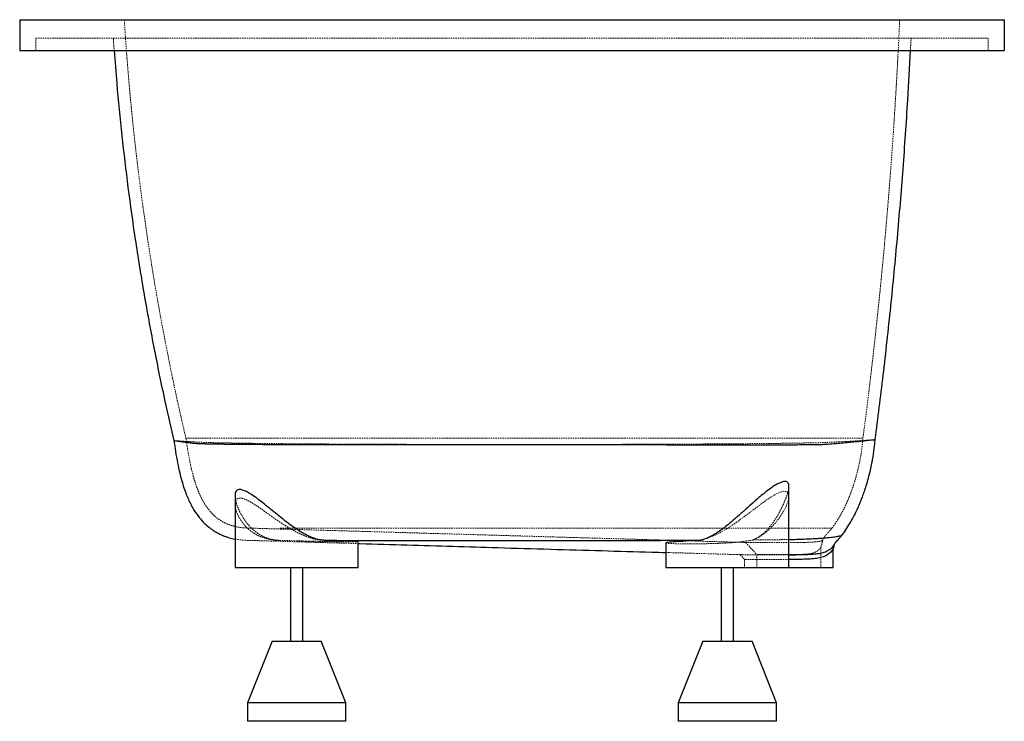
# Paper-space layout '_Links' of a CAD drawing. Units: millimetres. Extents: x -800 to 0, y -555 to 15.
import ezdxf

# ---------------------------------------------------------------- set-up
doc = ezdxf.new("R2010")
doc.units = ezdxf.units.MM
doc.linetypes.add('HIDDEN', pattern=[1.905, 1.27, -0.635])

psp = doc.layouts.new('_Links')

# ---------------------------------------------------------------- linework, layer by layer
at = {"color": 7, "linetype": 'Continuous', "lineweight": 25}
for p, q in [((-800, 15), (0, 15)), ((-800, 15), (-800, -10)), ((0, 15), (0, -10)), ((-800, -10), (0, -10)), ((-175, -430), (-175, -364.17)), ((-625, -371.62), (-625, -430)), ((-525, -430), (-525, -409)), ((-275, -410.1), (-275, -430)), ((-139, -430), (-139, -415.03)), ((-625, -430), (-525, -430)), ((-580, -430), (-580, -490)), ((-570, -490), (-570, -430)), ((-275, -430), (-139, -430)), ((-230, -430), (-230, -490)), ((-220, -490), (-220, -430)), ((-595, -490), (-615, -540)), ((-595, -490), (-555, -490)), ((-535, -540), (-555, -490)), ((-245, -490), (-265, -540)), ((-245, -490), (-205, -490)), ((-185, -540), (-205, -490)), ((-615, -540), (-615, -555)), ((-535, -540), (-615, -540)), ((-535, -555), (-535, -540)), ((-265, -540), (-265, -555)), ((-185, -540), (-265, -540)), ((-185, -555), (-185, -540)), ((-535, -555), (-615, -555)), ((-185, -555), (-265, -555))]:
    psp.add_line(p, q, dxfattribs=at)
at = {"color": 7, "linetype": 'HIDDEN', "lineweight": 18}
for p, q in [((-787, 0), (-13, 0)), ((-787, -10), (-787, 0)), ((-76.27, -10), (-75.73, 0)), ((-13, -10), (-13, 0)), ((-723.98, 0), (-723.21, -10)), ((-664.97, -325), (-114.83, -325)), ((-588.36, -398), (-140, -398)), ((-140.03, -398.04), (-140, -398)), ((-247.02, -407.94), (-246.49, -407.79)), ((-204.05, -407.7), (-204.34, -407.75)), ((-274.85, -410.15), (-274.83, -410.1)), ((-210.3, -409.73), (-201, -419.52)), ((-161.6, -409.62), (-163.19, -409.65)), ((-149, -430), (-149, -413.54)), ((-214.69, -419.63), (-210.95, -423.56)), ((-211, -423.51), (-211, -430)), ((-201, -419.52), (-201, -430)), ((-189.56, -423.6), (-188.27, -423.61)), ((-166.23, -419.44), (-164.92, -419.4))]:
    psp.add_line(p, q, dxfattribs=at)
at = {"color": 7, "linetype": 'HIDDEN', "lineweight": 18, "flags": 128}
psp.add_lwpolyline([(-243.32, -406.89), (-241.69, -406.43), (-236.31, -404.35), (-231.08, -401.77), (-225.95, -398.81), (-220.97, -395.62), (-214.24, -390.91), (-207.76, -386.09), (-201.55, -381.38), (-197.44, -378.31), (-193.47, -375.46), (-189.7, -372.92), (-185.79, -370.58), (-182.3, -368.92), (-179.36, -368.12), (-177.13, -368.25), (-175.84, -369.13), (-175.15, -370.63), (-175.01, -372.49), (-175.32, -374.72), (-176.03, -377.2), (-177.62, -381.03), (-179.86, -385.18), (-182.65, -389.5), (-186.16, -394.05), (-190.31, -398.46), (-195.15, -402.55), (-199.39, -405.31), (-204.06, -407.71), (-204.06, -407.71)], dxfattribs=at)
at = {"color": 7, "linetype": 'HIDDEN', "lineweight": 18}
for points, knots in [([(-715, 15), (-714.75, 11.05), (-714.26, 3.36), (-713.46, -7.86), (-712.66, -18.33), (-711.89, -27.89), (-711.16, -36.41), (-710.55, -43.21), (-710.06, -48.5), (-709.65, -52.81), (-709.2, -57.45), (-708.67, -62.84), (-708.03, -69.1), (-707.28, -76.22), (-706.37, -84.56), (-705.28, -94.18), (-703.97, -105.14), (-702.48, -117.17), (-700.77, -130.26), (-698.82, -144.41), (-696.62, -159.6), (-694.13, -175.85), (-691.3, -193.44), (-688.06, -212.41), (-684.38, -232.77), (-680.27, -254.26), (-675.68, -276.87), (-670.6, -300.59), (-666.88, -316.73), (-664.97, -325)], [0, 0, 0, 0, 0.034555, 0.067269, 0.098076, 0.126045, 0.150905, 0.172659, 0.185558, 0.197223, 0.210447, 0.226199, 0.244479, 0.265287, 0.288623, 0.317585, 0.349681, 0.384912, 0.423276, 0.464775, 0.509409, 0.557178, 0.608083, 0.664778, 0.724918, 0.788507, 0.855547, 0.926043, 1, 1, 1, 1]), ([(-114.83, -325), (-113.72, -316.47), (-111.58, -299.86), (-108.65, -275.58), (-106, -252.62), (-103.62, -230.97), (-101.5, -210.63), (-99.62, -191.61), (-97.98, -174.33), (-96.57, -158.75), (-95.36, -144.77), (-94.29, -131.91), (-93.35, -120.15), (-92.52, -109.5), (-91.84, -100.34), (-91.27, -92.58), (-90.81, -86.08), (-90.4, -80.13), (-90.01, -74.4), (-89.5, -66.72), (-88.87, -56.92), (-88.27, -47.23), (-87.82, -39.55), (-87.49, -33.88), (-87.14, -27.75), (-86.77, -20.9), (-86.36, -13.17), (-85.92, -4.57), (-85.46, 4.92), (-85.16, 11.54), (-85, 15)], [0, 0, 0, 0, 0.075554, 0.147176, 0.214878, 0.278671, 0.338561, 0.394555, 0.446658, 0.491003, 0.532084, 0.5699, 0.604453, 0.635742, 0.663769, 0.685149, 0.704143, 0.72097, 0.737615, 0.754548, 0.788645, 0.823853, 0.839929, 0.856228, 0.873752, 0.893844, 0.916514, 0.941761, 0.969589, 1, 1, 1, 1]), ([(-658.77, -327.95), (-658.77, -327.95), (-658.78, -327.95), (-658.79, -327.95), (-658.8, -327.94), (-658.83, -327.94), (-658.89, -327.94), (-659.01, -327.93), (-659.26, -327.92), (-659.74, -327.9), (-660.68, -327.85), (-661.46, -327.81), (-662.97, -327.73), (-663.92, -327.68), (-666.6, -327.52), (-668.16, -327.42), (-670.79, -327.23), (-671.87, -327.14), (-673.54, -326.99), (-674.12, -326.94), (-674.46, -326.91)], [0, 0, 0, 0, 0.000488, 0.000488, 0.000977, 0.001953, 0.003906, 0.007812, 0.015625, 0.03125, 0.0625, 0.125, 0.125, 0.25, 0.25, 0.5, 0.5, 0.75, 0.75, 1, 1, 1, 1]), ([(-664.97, -325), (-664.46, -328.36), (-663.5, -334.74), (-661.86, -343.73), (-660.12, -351.61), (-658.3, -358.39), (-656.43, -364.12), (-654.59, -368.88), (-652.74, -372.93), (-650.81, -376.57), (-648.69, -379.99), (-646.33, -383.21), (-643.68, -386.23), (-640.93, -388.81), (-638.04, -391.04), (-634.93, -393), (-631.54, -394.66), (-627.92, -396), (-624.11, -397.01), (-619.76, -397.75), (-616.65, -397.91), (-615, -398)], [0, 0, 0, 0, 0.104567, 0.198219, 0.280792, 0.352546, 0.414019, 0.465878, 0.509435, 0.551018, 0.592164, 0.63298, 0.673657, 0.715742, 0.748492, 0.785865, 0.828449, 0.864391, 0.904408, 0.949284, 1, 1, 1, 1]), ([(-144.92, -328.43), (-145.01, -328.43), (-145.21, -328.44), (-145.51, -328.45), (-145.82, -328.47), (-146.14, -328.48), (-146.47, -328.49), (-146.81, -328.5), (-147.15, -328.52), (-147.5, -328.53), (-147.87, -328.54), (-148.24, -328.55), (-148.62, -328.57), (-149.01, -328.58), (-149.4, -328.59), (-149.81, -328.6), (-150.22, -328.62), (-150.64, -328.63), (-151.07, -328.64), (-151.51, -328.65), (-151.95, -328.66), (-152.41, -328.68), (-152.87, -328.69), (-153.34, -328.7), (-153.82, -328.71), (-154.3, -328.72), (-154.8, -328.74), (-155.3, -328.75), (-155.81, -328.76), (-156.33, -328.77), (-156.85, -328.78), (-157.39, -328.79), (-157.93, -328.81), (-158.48, -328.82), (-159.03, -328.83), (-159.6, -328.84), (-160.17, -328.85), (-160.75, -328.86), (-161.33, -328.87), (-161.93, -328.89), (-162.53, -328.9), (-163.14, -328.91), (-163.76, -328.92), (-164.38, -328.93), (-165.01, -328.94), (-165.65, -328.95), (-166.3, -328.96), (-166.95, -328.97), (-167.61, -328.98), (-168.28, -329), (-168.95, -329.01), (-169.63, -329.02), (-170.32, -329.03), (-171.02, -329.04), (-171.72, -329.05), (-172.43, -329.06), (-173.15, -329.07), (-173.87, -329.08), (-174.6, -329.09), (-175.34, -329.1), (-176.08, -329.11), (-176.83, -329.12), (-177.59, -329.13), (-178.35, -329.14), (-179.12, -329.15), (-179.9, -329.16), (-180.69, -329.17), (-181.48, -329.18), (-182.27, -329.19), (-183.08, -329.2), (-183.89, -329.21), (-184.71, -329.22), (-185.53, -329.23), (-186.36, -329.24), (-187.19, -329.25), (-188.04, -329.26), (-188.89, -329.27), (-189.74, -329.28), (-190.6, -329.29), (-191.47, -329.29), (-192.34, -329.3), (-193.22, -329.31), (-194.11, -329.32), (-195, -329.33), (-195.9, -329.34), (-196.8, -329.35), (-201.46, -329.39), (-210.26, -329.47), (-224.03, -329.58), (-238.73, -329.68), (-254.14, -329.76), (-270.17, -329.84), (-286.72, -329.91), (-303.9, -329.96), (-326.59, -330.03), (-355.36, -330.08), (-390.97, -330.11), (-427.74, -330.1), (-464.29, -330.04), (-499.17, -329.95), (-532.06, -329.81), (-562.71, -329.63), (-585.56, -329.45), (-601.72, -329.28), (-612.65, -329.15), (-622.56, -329.01), (-631.49, -328.86), (-639.33, -328.71), (-646.02, -328.54), (-651.43, -328.37), (-654.37, -328.24), (-655.82, -328.17), (-656.31, -328.14), (-656.76, -328.11), (-657.17, -328.09), (-657.56, -328.06), (-657.91, -328.03), (-658.23, -328), (-658.52, -327.98), (-658.69, -327.96), (-658.77, -327.95)], [0, 0, 0, 0, 0.002086, 0.00417, 0.006252, 0.008331, 0.010407, 0.012482, 0.014554, 0.016623, 0.018691, 0.020756, 0.022819, 0.02488, 0.026938, 0.028995, 0.031049, 0.033101, 0.035152, 0.0372, 0.039246, 0.04129, 0.043332, 0.045372, 0.047411, 0.049447, 0.051481, 0.053514, 0.055545, 0.057573, 0.0596, 0.061626, 0.063649, 0.065671, 0.067691, 0.069709, 0.071726, 0.07374, 0.075754, 0.077765, 0.079775, 0.081784, 0.083791, 0.085796, 0.0878, 0.089802, 0.091803, 0.093802, 0.0958, 0.097796, 0.099791, 0.101785, 0.103777, 0.105768, 0.107757, 0.109745, 0.111732, 0.113718, 0.115702, 0.117685, 0.119666, 0.121647, 0.123626, 0.125604, 0.12758, 0.129556, 0.13153, 0.133503, 0.135476, 0.137447, 0.139416, 0.141385, 0.143353, 0.14532, 0.147286, 0.14925, 0.151214, 0.153177, 0.155139, 0.1571, 0.15906, 0.161019, 0.162977, 0.164935, 0.166891, 0.168847, 0.170802, 0.196874, 0.222838, 0.248726, 0.274567, 0.299648, 0.324748, 0.349897, 0.375128, 0.421611, 0.468669, 0.518803, 0.569163, 0.617605, 0.666236, 0.716385, 0.766738, 0.790975, 0.81526, 0.83959, 0.863965, 0.889069, 0.914218, 0.939415, 0.964657, 0.968579, 0.972503, 0.976428, 0.980354, 0.984281, 0.988209, 0.992138, 0.996068, 1, 1, 1, 1]), ([(-105.24, -326.12), (-105.27, -326.12), (-105.45, -326.14), (-106.79, -326.26), (-109.3, -326.47), (-112.93, -326.75), (-117.02, -327.03), (-121.22, -327.29), (-125.19, -327.52), (-129.56, -327.75), (-134.3, -327.98), (-139.37, -328.2), (-143.08, -328.35), (-144.92, -328.43)], [0, 0, 0, 0, 0.035678, 0.158945, 0.282621, 0.406232, 0.529321, 0.609422, 0.689, 0.767942, 0.846142, 0.92352, 1, 1, 1, 1]), ([(-140, -398), (-138.97, -396.59), (-137.05, -393.97), (-134.68, -390.21), (-132.87, -387.1), (-131.45, -384.49), (-130.11, -381.88), (-128.73, -379.03), (-127.3, -375.86), (-125.87, -372.45), (-124.36, -368.54), (-122.7, -363.83), (-120.92, -358.15), (-119.12, -351.45), (-117.39, -343.67), (-115.84, -334.74), (-115.18, -328.37), (-114.83, -325)], [0, 0, 0, 0, 0.067215, 0.124426, 0.170344, 0.205357, 0.23872, 0.282736, 0.327073, 0.372128, 0.424364, 0.488104, 0.563934, 0.652462, 0.754288, 0.869969, 1, 1, 1, 1]), ([(-204.11, -407.71), (-202.43, -406.87), (-199.07, -405.18), (-194.48, -401.46), (-190.27, -396.84), (-186.47, -391.54), (-183.38, -386.36), (-180.81, -381.48), (-178.72, -376.97), (-177.01, -372.71), (-175.77, -368.89), (-175.05, -365.99), (-175.08, -364.66), (-175.09, -364.17)], [0, 0, 0, 0, 0.085393, 0.170817, 0.277143, 0.383901, 0.490525, 0.582065, 0.673979, 0.765605, 0.856753, 0.947594, 1, 1, 1, 1]), ([(-624.99, -371.62), (-625, -371.64), (-625.07, -372.33), (-624.82, -374.05), (-624.18, -377.22), (-622.8, -381.35), (-620.49, -386.29), (-617.69, -390.91), (-614.55, -395.06), (-611.18, -398.65), (-607.3, -401.88), (-602.88, -404.6), (-598.26, -406.52), (-593.58, -407.69), (-590.52, -407.89), (-588.99, -408)], [0, 0, 0, 0, 0.001538, 0.068591, 0.135515, 0.242597, 0.350071, 0.457293, 0.541028, 0.624902, 0.708472, 0.78993, 0.871277, 0.935657, 1, 1, 1, 1]), ([(-588.98, -408), (-590.81, -407.95), (-592.6, -407.81), (-595.21, -407.45), (-596.07, -407.31), (-597.76, -406.97), (-598.6, -406.78), (-601.05, -406.13), (-602.59, -405.61), (-605.53, -404.42), (-606.92, -403.74), (-608.9, -402.62), (-609.54, -402.23), (-610.78, -401.43), (-611.37, -401.01), (-613.09, -399.73), (-614.15, -398.83), (-616.12, -396.96), (-617.02, -395.99), (-618.7, -393.99), (-619.47, -392.96), (-620.84, -390.9), (-621.46, -389.86), (-622.55, -387.8), (-623.02, -386.77), (-623.62, -385.25), (-623.81, -384.74), (-624.13, -383.75), (-624.28, -383.25), (-624.66, -381.8), (-624.84, -380.87), (-625.02, -379.12), (-625.03, -378.3), (-624.9, -377.18), (-624.83, -376.83), (-624.64, -376.16), (-624.53, -375.85), (-624.1, -375.02), (-623.71, -374.56), (-623.09, -374.16), (-622.96, -374.08), (-622.68, -373.95), (-622.53, -373.9), (-622.07, -373.75), (-621.74, -373.69), (-620.68, -373.61), (-619.87, -373.7), (-618.74, -373.98), (-618.51, -374.04), (-618.03, -374.19), (-617.79, -374.27), (-617.04, -374.53), (-616.53, -374.74), (-614.94, -375.45), (-613.82, -376.03), (-612.05, -377.03), (-611.44, -377.39), (-610.21, -378.15), (-609.59, -378.54), (-607.69, -379.76), (-606.4, -380.64), (-603.74, -382.47), (-602.38, -383.44), (-600.29, -384.93), (-599.58, -385.43), (-598.16, -386.45), (-597.45, -386.96), (-595.28, -388.5), (-593.82, -389.54), (-590.85, -391.61), (-589.34, -392.64), (-586.27, -394.69), (-584.7, -395.71), (-582.28, -397.2), (-581.47, -397.69), (-579.83, -398.66), (-579, -399.13), (-576.5, -400.52), (-574.82, -401.4), (-571.39, -403.05), (-569.65, -403.81), (-566.99, -404.85), (-566.1, -405.17), (-564.32, -405.78), (-563.43, -406.05), (-560.77, -406.81), (-558.99, -407.21), (-556.34, -407.64), (-555.45, -407.76), (-553.7, -407.92), (-552.84, -407.98), (-551.98, -408)], [0, 0, 0, 0, 0.03125, 0.03125, 0.046875, 0.046875, 0.0625, 0.0625, 0.09375, 0.09375, 0.125, 0.125, 0.140625, 0.140625, 0.15625, 0.15625, 0.1875, 0.1875, 0.21875, 0.21875, 0.25, 0.25, 0.28125, 0.28125, 0.3125, 0.3125, 0.328125, 0.328125, 0.34375, 0.34375, 0.375, 0.375, 0.40625, 0.40625, 0.421875, 0.421875, 0.4375, 0.4375, 0.46875, 0.46875, 0.476562, 0.476562, 0.484375, 0.484375, 0.5, 0.5, 0.53125, 0.53125, 0.539062, 0.539062, 0.546875, 0.546875, 0.5625, 0.5625, 0.59375, 0.59375, 0.609375, 0.609375, 0.625, 0.625, 0.65625, 0.65625, 0.6875, 0.6875, 0.703125, 0.703125, 0.71875, 0.71875, 0.75, 0.75, 0.78125, 0.78125, 0.8125, 0.8125, 0.828125, 0.828125, 0.84375, 0.84375, 0.875, 0.875, 0.90625, 0.90625, 0.921875, 0.921875, 0.9375, 0.9375, 0.96875, 0.96875, 0.984375, 0.984375, 1, 1, 1, 1]), ([(-614.94, -398), (-592.2, -398.66), (-546.76, -399.98), (-478.48, -401.96), (-410.21, -403.94), (-341.94, -405.91), (-275.27, -407.85), (-231.37, -409.12), (-210.24, -409.73)], [0, 0, 0, 0, 0.1691371, 0.3380019, 0.5066571, 0.6751657, 0.8435908, 1, 1, 1, 1]), ([(-148.08, -408.31), (-148.08, -408.3), (-147.9, -407.99), (-147.58, -407.43), (-147.07, -406.57), (-146.51, -405.7), (-145.92, -404.85), (-145.36, -404.12), (-144.94, -403.59), (-144.7, -403.31), (-144.53, -403.11), (-144.35, -402.9), (-144.17, -402.7), (-143.99, -402.49), (-143.73, -402.2), (-143.4, -401.84), (-142.97, -401.37), (-142.48, -400.85), (-141.96, -400.3), (-141.5, -399.79), (-141.07, -399.32), (-140.69, -398.88), (-140.41, -398.54), (-140.28, -398.36), (-140.24, -398.32)], [0, 0, 0, 0, 0.0029504, 0.0972694, 0.1937335, 0.2836807, 0.3579122, 0.3979579, 0.4121994, 0.4180366, 0.4232762, 0.4283042, 0.4336254, 0.4397383, 0.4470391, 0.4662539, 0.4928872, 0.541751, 0.607802, 0.6929842, 0.7705758, 0.8608122, 0.9645124, 1, 1, 1, 1]), ([(-625, -406.91), (-624.13, -407.08), (-621.41, -407.63), (-618.14, -407.91), (-615.76, -407.97), (-615.27, -407.98)], [0, 0, 0, 0, 0.271198, 0.849551, 1, 1, 1, 1]), ([(-615.13, -408), (-615.23, -408), (-615.32, -408), (-615.27, -408), (-615.27, -408)], [0, 0, 0, 0, 0.989373, 1, 1, 1, 1]), ([(-615.13, -408), (-610.59, -408.13), (-592.92, -408.64), (-562.88, -409.51), (-537.34, -410.25), (-525, -410.61)], [0, 0, 0, 0, 0.151468, 0.589793, 1, 1, 1, 1]), ([(-589.01, -408), (-588.8, -408), (-585.92, -408.08), (-581.55, -408.2), (-575.93, -408.35), (-570.31, -408.49), (-564.72, -408.62), (-559.31, -408.75), (-554.04, -408.86), (-549.05, -408.95), (-544.45, -409.03), (-540.15, -409.09), (-536.31, -409.13), (-533.05, -409.15), (-530.18, -409.16), (-527.94, -409.14), (-526.38, -409.11), (-525.28, -409.07), (-525.14, -409.03), (-525.05, -409)], [0, 0, 0, 0, 0.007295, 0.09694, 0.1431041, 0.1892683, 0.2789182, 0.3250861, 0.3712539, 0.4608735, 0.5070261, 0.5531787, 0.6427569, 0.6888876, 0.7350183, 0.8245741, 0.8706925, 0.9168108, 1, 1, 1, 1]), ([(-427.82, -408), (-428.04, -408), (-433.47, -408), (-443.97, -408), (-459.18, -408), (-473.97, -408), (-488.28, -408), (-502.02, -408), (-515.11, -408), (-526.44, -408), (-536.14, -408), (-544.43, -408), (-549.46, -408), (-551.98, -408)], [0, 0, 0, 0, 0.004346, 0.110789, 0.217173, 0.323634, 0.430297, 0.53728, 0.64472, 0.75278, 0.834676, 0.917061, 1, 1, 1, 1]), ([(-247.02, -407.94), (-249.55, -407.95), (-255.16, -407.96), (-264.7, -407.96), (-275.46, -407.97), (-286.78, -407.98), (-298.66, -407.98), (-311.12, -407.99), (-324.13, -407.99), (-337.69, -407.99), (-351.78, -408), (-366.39, -408), (-380.62, -408), (-390, -408), (-394.31, -408)], [0, 0, 0, 0, 0.071195, 0.157915, 0.242688, 0.326401, 0.409789, 0.493319, 0.577343, 0.662164, 0.748063, 0.835339, 0.924327, 1, 1, 1, 1]), ([(-274.99, -410.1), (-275, -410.1), (-275.11, -410.18), (-274.6, -410.29), (-273.45, -410.42), (-271.79, -410.54), (-269.47, -410.64), (-266.53, -410.72), (-263.19, -410.79), (-259.29, -410.83), (-254.93, -410.83), (-250.29, -410.81), (-245.26, -410.76), (-239.98, -410.65), (-234.55, -410.51), (-228.97, -410.3), (-223.36, -409.99), (-217.95, -409.62), (-211.38, -408.85), (-206.55, -408.1), (-204.11, -407.71)], [0, 0, 0, 0, 0.001631, 0.084592, 0.127159, 0.170039, 0.252963, 0.295511, 0.338373, 0.42125, 0.463774, 0.506611, 0.589423, 0.631915, 0.67472, 0.757431, 0.799879, 0.842645, 0.920317, 1, 1, 1, 1]), ([(-204.11, -407.71), (-201.94, -407.69), (-197.57, -407.65), (-191.28, -407.58), (-185.11, -407.49), (-179.63, -407.39), (-176.38, -407.32), (-175, -407.29)], [0, 0, 0, 0, 0.201251, 0.406703, 0.618504, 0.838833, 1, 1, 1, 1]), ([(-162.1, -409.63), (-161.1, -409.61), (-159.1, -409.56), (-156.39, -409.45), (-154.05, -409.3), (-152.17, -409.13), (-150.79, -408.94), (-149.48, -408.72), (-148.49, -408.5), (-147.73, -408.17), (-147.13, -407.55), (-147.3, -407.72), (-147.34, -407.75)], [0, 0, 0, 0, 0.085166, 0.168981, 0.249975, 0.327207, 0.402621, 0.47828, 0.630939, 0.790424, 0.95967, 1, 1, 1, 1]), ([(-149, -413.55), (-148.71, -412.57), (-148.13, -410.61), (-147.55, -408.65), (-147.26, -407.68)], [0, 0, 0, 0, 0.499336, 1, 1, 1, 1]), ([(-210.24, -409.73), (-210.21, -409.73), (-210.14, -409.73), (-209.33, -409.73), (-207.93, -409.74), (-205.94, -409.75), (-203.42, -409.76), (-200.41, -409.76), (-196.97, -409.77), (-193.14, -409.79), (-189.34, -409.8), (-185.71, -409.8), (-182.35, -409.8), (-178.92, -409.8), (-175.46, -409.79), (-172.01, -409.77), (-168.6, -409.74), (-165.27, -409.7), (-163.15, -409.65), (-162.1, -409.63)], [0, 0, 0, 0, 0.049579, 0.11788, 0.185738, 0.254158, 0.322147, 0.390185, 0.458602, 0.526515, 0.594855, 0.645906, 0.696664, 0.747609, 0.798657, 0.849162, 0.899529, 0.950096, 1, 1, 1, 1]), ([(-149.01, -413.57), (-149.01, -413.56), (-148.97, -413.5), (-149.14, -413.76), (-149.53, -414.31), (-150.17, -415.11), (-151.03, -415.96), (-152.11, -416.8), (-153.41, -417.56), (-154.93, -418.18), (-156.45, -418.6), (-157.89, -418.87), (-159.21, -419.04), (-160.78, -419.19), (-162.74, -419.32), (-164.3, -419.38), (-165.14, -419.41)], [0, 0, 0, 0, 0.010986, 0.093161, 0.1755, 0.258675, 0.342657, 0.425992, 0.508955, 0.59202, 0.673964, 0.72743, 0.781292, 0.83709, 0.912177, 1, 1, 1, 1]), ([(-148.11, -408.28), (-148.2, -408.34), (-148.36, -408.45), (-148.63, -408.51), (-148.76, -408.54)], [0, 0, 0, 0, 0.496958, 1, 1, 1, 1]), ([(-275, -417.86), (-265.61, -418.13), (-245.48, -418.71), (-225.35, -419.3), (-214.61, -419.61)], [0, 0, 0, 0, 0.466713, 1, 1, 1, 1]), ([(-214.61, -419.61), (-214.54, -419.61), (-214.39, -419.61), (-212.81, -419.62), (-210.18, -419.63), (-206.49, -419.65), (-201.95, -419.67), (-196.59, -419.69), (-190.68, -419.71), (-184.27, -419.72), (-178.98, -419.71), (-175.86, -419.68), (-175, -419.68)], [0, 0, 0, 0, 0.08854, 0.195758, 0.306089, 0.413244, 0.523507, 0.63066, 0.740923, 0.847985, 0.958175, 1, 1, 1, 1]), ([(-175, -423.58), (-176.22, -423.59), (-179.44, -423.61), (-184.64, -423.61), (-190.33, -423.6), (-195.63, -423.58), (-200.3, -423.57), (-204.3, -423.55), (-207.43, -423.53), (-209.67, -423.52), (-210.92, -423.51), (-211.08, -423.51), (-210.68, -423.52), (-209.94, -423.52), (-209.82, -423.52)], [0, 0, 0, 0, 0.056088, 0.147395, 0.241345, 0.332735, 0.426773, 0.518178, 0.612234, 0.703639, 0.797695, 0.889099, 0.983153, 1, 1, 1, 1]), ([(-165.14, -419.41), (-165.91, -419.43), (-167.51, -419.48), (-169.97, -419.53), (-172.54, -419.56), (-174.7, -419.58), (-176.54, -419.59), (-177.98, -419.59), (-179.44, -419.59), (-180.86, -419.6), (-182.25, -419.59), (-183.67, -419.59), (-184.86, -419.59), (-185.91, -419.59), (-187.17, -419.58), (-188.84, -419.58), (-190.65, -419.57), (-192.21, -419.56), (-193.81, -419.56), (-195.43, -419.55), (-196.97, -419.54), (-198.19, -419.54), (-199.55, -419.53), (-200.75, -419.52), (-200.9, -419.52), (-200.97, -419.52)], [0, 0, 0, 0, 0.0481383, 0.1008079, 0.1486134, 0.2010934, 0.2282395, 0.2567286, 0.2865606, 0.3148443, 0.342048, 0.3712196, 0.4023587, 0.4171977, 0.4389321, 0.4844519, 0.5302009, 0.5684521, 0.6037694, 0.6599312, 0.7121889, 0.7605418, 0.8049891, 0.9075438, 1, 1, 1, 1])]:
    psp.add_open_spline(points, degree=3, knots=knots, dxfattribs=at)
at = {"color": 7, "linetype": 'Continuous', "lineweight": 25}
for points, knots in [([(-723.21, -10), (-722.56, -18.92), (-720.87, -41.99), (-717.14, -79.12), (-712.16, -121.39), (-706.27, -163.53), (-699.52, -205.55), (-691.88, -247.42), (-683.71, -287.88), (-677.65, -314.29), (-674.77, -326.87)], [0, 0, 0, 0, 0.083615, 0.216262, 0.348881, 0.481485, 0.614092, 0.746717, 0.879376, 1, 1, 1, 1]), ([(-104.9, -326.08), (-102.69, -308.69), (-98.1, -272.73), (-92.11, -218.09), (-86.71, -162.19), (-82.14, -106.22), (-78.61, -55.49), (-76.96, -23.4), (-76.27, -10)], [0, 0, 0, 0, 0.165654, 0.342602, 0.519458, 0.696306, 0.873227, 1, 1, 1, 1]), ([(-674.8, -326.87), (-674.8, -326.87), (-674.95, -326.86), (-674.35, -326.93), (-672.71, -327.15), (-670.46, -327.46), (-668.43, -327.73), (-667.09, -327.91), (-665.61, -328.11), (-664.02, -328.32), (-662.3, -328.55), (-660.47, -328.78), (-659.14, -328.94), (-658.48, -329.02)], [0, 0, 0, 0, 0.000927, 0.188352, 0.376159, 0.563601, 0.626509, 0.689262, 0.751831, 0.814198, 0.87635, 0.938276, 1, 1, 1, 1]), ([(-674.79, -326.87), (-674.47, -329.06), (-673.67, -334.41), (-672.26, -342.59), (-670.52, -351.06), (-668.66, -358.53), (-666.72, -364.96), (-664.76, -370.4), (-662.82, -375.01), (-660.83, -379.08), (-658.38, -383.46), (-655.24, -388.13), (-651.18, -392.95), (-647.53, -396.34), (-644.49, -398.68), (-642.06, -400.35), (-638.98, -402.17), (-635.43, -403.87), (-631.48, -405.35), (-628.02, -406.38), (-625.78, -406.77), (-625, -406.91)], [0, 0, 0, 0, 0.065399, 0.160252, 0.245594, 0.321374, 0.387811, 0.4443, 0.492446, 0.535823, 0.578235, 0.640903, 0.702306, 0.764149, 0.78788, 0.816432, 0.851563, 0.89361, 0.932555, 0.976597, 1, 1, 1, 1]), ([(-145.32, -329.92), (-142.96, -329.75), (-138.22, -329.4), (-131.89, -328.84), (-126.13, -328.29), (-121.01, -327.78), (-116.56, -327.31), (-112.57, -326.88), (-109.24, -326.54), (-106.7, -326.27), (-105.3, -326.13), (-104.72, -326.07), (-104.89, -326.09), (-104.89, -326.09)], [0, 0, 0, 0, 0.089419, 0.180074, 0.27191, 0.364792, 0.458526, 0.552909, 0.664653, 0.776516, 0.888042, 0.998804, 1, 1, 1, 1]), ([(-132.05, -404.01), (-131.23, -402.92), (-129.14, -400.16), (-126.25, -395.63), (-123.4, -390.71), (-121.08, -386.22), (-119.21, -382.27), (-117.74, -378.92), (-116.48, -375.89), (-115.19, -372.56), (-113.71, -368.44), (-112.04, -363.31), (-110.29, -357.25), (-108.56, -350.2), (-106.94, -342.12), (-105.66, -333.97), (-105.15, -328.49), (-104.92, -326.08)], [0, 0, 0, 0, 0.049005, 0.12426, 0.192598, 0.253301, 0.305732, 0.34936, 0.384657, 0.423604, 0.477543, 0.541936, 0.617233, 0.703908, 0.802439, 0.913288, 1, 1, 1, 1]), ([(-658.48, -329.02), (-658.44, -329.03), (-658.35, -329.04), (-658.2, -329.05), (-658.04, -329.06), (-657.87, -329.08), (-657.7, -329.09), (-657.51, -329.11), (-657.31, -329.12), (-657.1, -329.13), (-656.88, -329.15), (-656.66, -329.16), (-656.42, -329.17), (-656.17, -329.19), (-655.92, -329.2), (-655.65, -329.21), (-655.37, -329.23), (-655.09, -329.24), (-654.79, -329.25), (-654.48, -329.27), (-654.17, -329.28), (-653.84, -329.29), (-653.51, -329.31), (-653.16, -329.32), (-652.81, -329.33), (-652.45, -329.34), (-652.07, -329.36), (-651.69, -329.37), (-651.3, -329.38), (-650.89, -329.39), (-650.48, -329.41), (-650.06, -329.42), (-649.63, -329.43), (-649.19, -329.44), (-648.74, -329.45), (-648.28, -329.47), (-647.81, -329.48), (-647.33, -329.49), (-646.84, -329.5), (-646.35, -329.51), (-645.84, -329.52), (-645.33, -329.53), (-644.8, -329.54), (-644.27, -329.56), (-643.72, -329.57), (-643.17, -329.58), (-642.61, -329.59), (-642.04, -329.6), (-641.46, -329.61), (-640.87, -329.62), (-640.27, -329.63), (-639.67, -329.64), (-639.05, -329.65), (-638.42, -329.66), (-637.79, -329.67), (-637.15, -329.68), (-636.5, -329.69), (-635.84, -329.7), (-635.17, -329.71), (-634.49, -329.71), (-633.8, -329.72), (-633.1, -329.73), (-632.4, -329.74), (-631.69, -329.75), (-630.96, -329.76), (-630.23, -329.77), (-629.49, -329.78), (-628.75, -329.78), (-627.99, -329.79), (-627.23, -329.8), (-626.45, -329.81), (-625.67, -329.82), (-624.88, -329.82), (-624.08, -329.83), (-623.28, -329.84), (-622.46, -329.85), (-621.64, -329.86), (-620.81, -329.86), (-619.97, -329.87), (-619.12, -329.88), (-618.27, -329.88), (-617.4, -329.89), (-616.53, -329.9), (-615.65, -329.9), (-614.76, -329.91), (-613.87, -329.92), (-612.96, -329.92), (-612.05, -329.93), (-611.13, -329.94), (-610.21, -329.94), (-609.27, -329.95), (-608.33, -329.96), (-607.38, -329.96), (-606.42, -329.97), (-605.46, -329.97), (-604.48, -329.98), (-603.5, -329.98), (-598.57, -330.01), (-589.21, -330.05), (-574.52, -330.1), (-558.76, -330.13), (-542.05, -330.15), (-524.78, -330.16), (-507.11, -330.15), (-489.19, -330.15), (-470.79, -330.13), (-445.75, -330.12), (-413.76, -330.1), (-375.01, -330.1), (-336.94, -330.14), (-300.2, -330.21), (-265.72, -330.27), (-234.98, -330.33), (-208.39, -330.35), (-186, -330.34), (-167.45, -330.27), (-157.66, -330.18), (-153.17, -330.11), (-152.22, -330.09), (-151.31, -330.07), (-150.44, -330.06), (-149.6, -330.04), (-148.79, -330.02), (-148.02, -330), (-147.29, -329.98), (-146.59, -329.96), (-145.93, -329.94), (-145.52, -329.93), (-145.32, -329.92)], [0, 0, 0, 0, 0.0021659, 0.0043314, 0.0064966, 0.0086614, 0.0108258, 0.0129899, 0.0151537, 0.0173171, 0.0194802, 0.0216429, 0.0238053, 0.0259674, 0.0281291, 0.0302905, 0.0324516, 0.0346124, 0.0367728, 0.0389329, 0.0410927, 0.0432522, 0.0454114, 0.0475703, 0.0497288, 0.0518871, 0.054045, 0.0562026, 0.05836, 0.060517, 0.0626737, 0.0648301, 0.0669863, 0.069142, 0.0712973, 0.0734523, 0.0756069, 0.0777611, 0.0799149, 0.0820684, 0.0842215, 0.0863743, 0.0885267, 0.0906787, 0.0928304, 0.0949818, 0.0971327, 0.0992834, 0.1014337, 0.1035837, 0.1057333, 0.1078826, 0.1100315, 0.1121801, 0.1143284, 0.1164764, 0.118624, 0.1207713, 0.1229183, 0.1250649, 0.1272113, 0.1293573, 0.131503, 0.1336483, 0.1357932, 0.1379378, 0.1400819, 0.1422257, 0.144369, 0.146512, 0.1486546, 0.1507969, 0.1529387, 0.1550803, 0.1572214, 0.1593622, 0.1615026, 0.1636426, 0.1657823, 0.1679217, 0.1700607, 0.1721994, 0.1743377, 0.1764756, 0.1786133, 0.1807506, 0.1828875, 0.1850242, 0.1871604, 0.1892964, 0.191432, 0.1935674, 0.1957024, 0.197837, 0.1999713, 0.2021051, 0.2042386, 0.2063717, 0.2340942, 0.2617577, 0.2893608, 0.3169035, 0.344389, 0.3704358, 0.3964341, 0.4223816, 0.4482807, 0.5002287, 0.5518099, 0.6038511, 0.6552817, 0.7072368, 0.759102, 0.8067778, 0.8548229, 0.9034876, 0.9530477, 0.9572696, 0.9615002, 0.9657398, 0.9699885, 0.9742464, 0.9785139, 0.982791, 0.9870779, 0.9913749, 0.9956822, 1, 1, 1, 1]), ([(-551.99, -408), (-553.22, -407.91), (-555.67, -407.73), (-559.87, -406.67), (-564.45, -404.93), (-569.63, -402.3), (-574.93, -399.05), (-580.3, -395.28), (-585.62, -391.22), (-590.91, -386.99), (-596.16, -382.69), (-601.37, -378.45), (-606.5, -374.43), (-611.12, -371.12), (-615.04, -368.73), (-618.28, -367.21), (-620.98, -366.58), (-622.96, -366.86), (-624.2, -367.95), (-624.89, -369.51), (-624.96, -370.93), (-624.99, -371.62)], [0, 0, 0, 0, 0.0357864, 0.0716016, 0.1196261, 0.1677239, 0.2248761, 0.2822489, 0.3395233, 0.4014136, 0.4634227, 0.52527, 0.5917641, 0.6581646, 0.7102524, 0.7622739, 0.8147881, 0.8672866, 0.9122747, 0.9572993, 1, 1, 1, 1]), ([(-175.09, -364.17), (-175.07, -363.78), (-175, -362.78), (-175.41, -361.66), (-176.15, -360.68), (-177.42, -360.11), (-179.35, -360.17), (-181.96, -361.01), (-184.96, -362.52), (-188.23, -364.56), (-191.77, -367.1), (-195.5, -370.02), (-200.03, -373.8), (-205.39, -378.52), (-211.61, -384.13), (-217.45, -389.35), (-222.89, -394.03), (-227.93, -398.08), (-232.54, -401.37), (-236.66, -403.91), (-240.22, -405.75), (-243.72, -407.16), (-246.01, -407.7), (-247.08, -407.95)], [0, 0, 0, 0, 0.023778, 0.061634, 0.099628, 0.137439, 0.187158, 0.236895, 0.283457, 0.330055, 0.377992, 0.426114, 0.474141, 0.548146, 0.622423, 0.696532, 0.75196, 0.807462, 0.86278, 0.8982, 0.933689, 0.969, 1, 1, 1, 1]), ([(-551.99, -408), (-551.72, -408), (-551.2, -408), (-550.4, -408), (-549.59, -408), (-548.78, -408), (-547.96, -408), (-547.14, -408), (-546.31, -408), (-545.47, -408), (-544.63, -408), (-543.78, -408), (-542.92, -408), (-542.06, -408), (-541.2, -408), (-540.32, -408), (-539.44, -408), (-538.56, -408), (-537.67, -408), (-536.77, -408), (-535.87, -408), (-534.96, -408), (-534.04, -408), (-533.12, -408), (-532.2, -408), (-531.27, -408), (-530.33, -408), (-529.39, -408), (-528.44, -408), (-527.49, -408), (-526.53, -408), (-525.57, -408), (-524.6, -408), (-523.63, -408), (-522.65, -408), (-521.67, -408), (-520.68, -408), (-519.69, -408), (-518.69, -408), (-517.68, -408), (-516.68, -408), (-512.23, -408), (-504.12, -408), (-491.91, -408), (-479.23, -408), (-466.1, -408), (-452.6, -408), (-438.77, -408), (-424.71, -408), (-405.69, -408), (-382.02, -408), (-358.8, -408), (-341.03, -407.99), (-328.06, -407.99), (-315.56, -407.99), (-303.63, -407.99), (-292.29, -407.98), (-281.51, -407.98), (-271.24, -407.97), (-264.19, -407.97), (-259.95, -407.96), (-258.28, -407.96), (-256.63, -407.96), (-255, -407.96), (-253.38, -407.96), (-251.78, -407.95), (-250.19, -407.95), (-248.62, -407.95), (-247.59, -407.95), (-247.08, -407.95)], [0, 0, 0, 0, 0.003718, 0.007433, 0.011145, 0.014854, 0.018561, 0.022264, 0.025965, 0.029663, 0.033359, 0.037051, 0.040742, 0.044429, 0.048114, 0.051797, 0.055477, 0.059155, 0.06283, 0.066503, 0.070174, 0.073842, 0.077508, 0.081172, 0.084833, 0.088492, 0.092149, 0.095804, 0.099457, 0.103108, 0.106756, 0.110403, 0.114047, 0.11769, 0.12133, 0.124969, 0.128605, 0.13224, 0.135873, 0.139504, 0.143133, 0.146761, 0.187271, 0.227618, 0.267846, 0.307992, 0.34835, 0.388701, 0.429088, 0.469551, 0.551147, 0.629722, 0.66917, 0.708196, 0.746917, 0.785444, 0.823032, 0.860657, 0.89852, 0.936832, 0.943735, 0.950658, 0.957605, 0.96458, 0.971586, 0.978626, 0.985706, 0.992829, 1, 1, 1, 1]), ([(-525.05, -409), (-525.03, -408.99), (-524.9, -408.98), (-525.22, -408.93), (-525.94, -408.85), (-527.45, -408.76), (-529.59, -408.66), (-532.18, -408.55), (-535.38, -408.44), (-539.13, -408.33), (-542.63, -408.23), (-546.85, -408.12), (-550.27, -408.04), (-551.99, -408)], [0, 0, 0, 0, 0.010819, 0.089114, 0.167408, 0.319488, 0.397803, 0.476119, 0.62824, 0.706577, 0.784914, 0.891714, 1, 1, 1, 1]), ([(-247.07, -407.95), (-248.6, -408.04), (-252.58, -408.28), (-257.32, -408.55), (-261.37, -408.79), (-265.05, -409.02), (-268.19, -409.24), (-270.71, -409.44), (-272.78, -409.63), (-274.18, -409.81), (-274.9, -409.98), (-274.96, -410.06), (-274.99, -410.1)], [0, 0, 0, 0, 0.0936673, 0.2429614, 0.3195603, 0.3967222, 0.5460664, 0.622694, 0.6998857, 0.8491729, 0.9257713, 1, 1, 1, 1]), ([(-175, -407.29), (-174.41, -407.27), (-171.77, -407.22), (-167.12, -407.08), (-161.17, -406.88), (-155.52, -406.62), (-150.53, -406.32), (-146.52, -406.02), (-143.32, -405.72), (-140.77, -405.45), (-138.58, -405.16), (-136.68, -404.89), (-135.06, -404.63), (-133.74, -404.39), (-132.77, -404.2), (-132.14, -404.06), (-132.06, -404.04), (-132.03, -404.03)], [0, 0, 0, 0, 0.021028, 0.09382, 0.180843, 0.267724, 0.353105, 0.435695, 0.49905, 0.560276, 0.620045, 0.67968, 0.741068, 0.80417, 0.869317, 0.935507, 1, 1, 1, 1]), ([(-140.33, -414.34), (-140.21, -414.13), (-139.94, -413.66), (-139.46, -412.9), (-138.88, -412.03), (-138.24, -411.16), (-137.63, -410.36), (-137.12, -409.74), (-136.85, -409.41), (-136.64, -409.17), (-136.43, -408.92), (-136.21, -408.68), (-136, -408.43), (-135.68, -408.08), (-135.3, -407.64), (-134.78, -407.08), (-134.21, -406.46), (-133.61, -405.8), (-133.07, -405.21), (-132.59, -404.67), (-132.27, -404.3), (-132.12, -404.11), (-132.08, -404.07)], [0, 0, 0, 0, 0.079859, 0.177979, 0.268275, 0.343833, 0.392911, 0.410904, 0.418524, 0.425549, 0.432415, 0.439663, 0.447831, 0.457368, 0.481807, 0.514994, 0.575145, 0.65588, 0.759598, 0.853878, 0.963387, 1, 1, 1, 1]), ([(-525, -410.61), (-524.43, -410.63), (-511.2, -411.01), (-485.55, -411.76), (-448.3, -412.84), (-409.45, -413.96), (-369.11, -415.13), (-327.38, -416.34), (-296.13, -417.25), (-278.79, -417.75), (-275, -417.86)], [0, 0, 0, 0, 0.006913, 0.159194, 0.308313, 0.454314, 0.625446, 0.792184, 0.95456, 1, 1, 1, 1]), ([(-175, -419.68), (-173.67, -419.67), (-170.08, -419.64), (-164.39, -419.54), (-158.32, -419.34), (-152.84, -418.97), (-148.18, -418.2), (-144.39, -416.89), (-142.04, -415.59), (-140.58, -414.54), (-139.33, -413.5), (-138.56, -412.68), (-138.18, -412.25), (-138.19, -412.26), (-138.2, -412.26)], [0, 0, 0, 0, 0.064092, 0.172637, 0.27734, 0.375203, 0.476138, 0.567975, 0.66352, 0.72315, 0.78329, 0.906048, 0.95735, 1, 1, 1, 1]), ([(-139.02, -415.03), (-139.04, -415.06), (-139.09, -415.13), (-139.74, -416.03), (-141.06, -417.64), (-143.32, -419.65), (-146.78, -421.46), (-151.2, -422.6), (-156.1, -423.11), (-161.35, -423.36), (-166.77, -423.49), (-171.4, -423.56), (-174.19, -423.58), (-175, -423.58)], [0, 0, 0, 0, 0.056722, 0.134214, 0.213897, 0.325934, 0.441253, 0.549506, 0.661979, 0.757162, 0.854685, 0.957751, 1, 1, 1, 1]), ([(-139.01, -415.03), (-138.85, -414.5), (-138.58, -413.58), (-138.31, -412.66), (-138.19, -412.26)], [0, 0, 0, 0, 0.567436, 1, 1, 1, 1])]:
    psp.add_open_spline(points, degree=3, knots=knots, dxfattribs=at)

doc.saveas('drawing.dxf')
